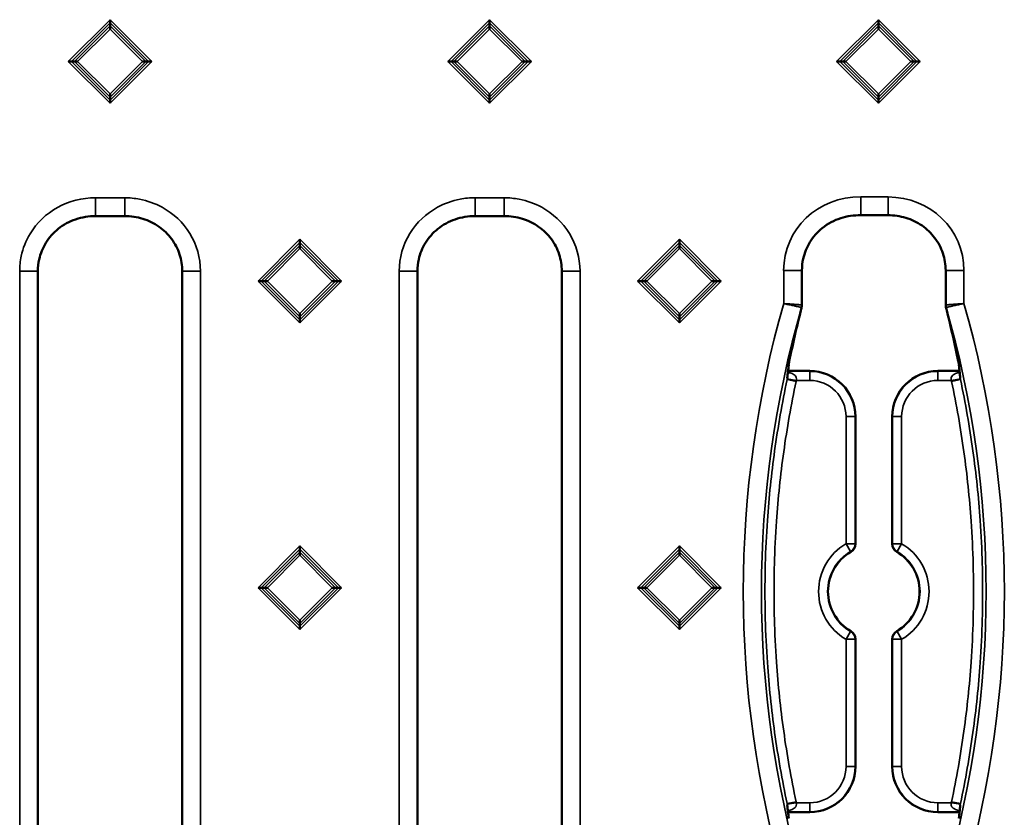
# Model space of a CAD drawing. Units: millimetres. Extents: x 36 to 789, y 32 to 506.
# Drawn here: x 219 to 326, y 276 to 363 of the extents above; entities that cross this region are included whole.
import ezdxf

# ---------------------------------------------------------------- set-up
doc = ezdxf.new("R2010")
doc.units = ezdxf.units.MM
doc.layers.add('Visibile (ISO)', color=7, linetype='Continuous', lineweight=50)
doc.layers.add('Visibile sottile (ISO)', color=7, linetype='Continuous', lineweight=35)

msp = doc.modelspace()

# ---------------------------------------------------------------- linework, layer by layer
at = {"layer": 'Visibile (ISO)'}
for p, q in [((228.7, 362.81), (228.7, 363.16)), ((228.7, 362.81), (228.7, 362.49)), ((270.2, 363.16), (270.2, 362.81)), ((270.2, 362.81), (270.2, 362.49)), ((312.7, 363.16), (312.7, 362.81)), ((312.7, 362.81), (312.7, 362.49)), ((228.7, 362.49), (228.7, 362.14)), ((270.2, 362.49), (270.2, 362.14)), ((312.7, 362.49), (312.7, 362.14)), ((224.13, 358.59), (224.48, 358.59)), ((224.48, 358.59), (224.8, 358.59)), ((224.8, 358.59), (225.15, 358.59)), ((232.6, 358.59), (232.25, 358.59)), ((232.91, 358.59), (232.6, 358.59)), ((232.91, 358.59), (233.27, 358.59)), ((265.98, 358.59), (265.63, 358.59)), ((265.98, 358.59), (266.3, 358.59)), ((266.3, 358.59), (266.65, 358.59)), ((274.1, 358.59), (273.75, 358.59)), ((274.41, 358.59), (274.1, 358.59)), ((274.41, 358.59), (274.77, 358.59)), ((308.48, 358.59), (308.13, 358.59)), ((308.48, 358.59), (308.8, 358.59)), ((308.8, 358.59), (309.15, 358.59)), ((316.6, 358.59), (316.25, 358.59)), ((316.91, 358.59), (316.6, 358.59)), ((316.91, 358.59), (317.27, 358.59)), ((228.7, 354.69), (228.7, 355.05)), ((228.7, 354.38), (228.7, 354.69)), ((228.7, 354.38), (228.7, 354.03)), ((270.2, 354.69), (270.2, 355.05)), ((270.2, 354.38), (270.2, 354.69)), ((270.2, 354.38), (270.2, 354.03)), ((312.7, 354.69), (312.7, 355.05)), ((312.7, 354.38), (312.7, 354.69)), ((312.7, 354.38), (312.7, 354.03)), ((227.1, 341.7), (230.3, 341.7)), ((268.6, 341.7), (271.8, 341.7)), ((310.77, 341.79), (313.76, 341.79)), ((249.45, 339.16), (249.45, 338.81)), ((290.95, 339.16), (290.95, 338.81)), ((249.45, 338.81), (249.45, 338.49)), ((249.45, 338.49), (249.45, 338.14)), ((290.95, 338.81), (290.95, 338.49)), ((290.95, 338.49), (290.95, 338.14)), ((220.81, 335.69), (220.81, 265.64)), ((236.58, 265.64), (236.58, 335.69)), ((262.31, 335.69), (262.31, 265.64)), ((278.08, 265.64), (278.08, 335.69)), ((304.34, 331.99), (304.34, 335.76)), ((320.06, 335.76), (320.06, 331.99)), ((244.88, 334.59), (245.23, 334.59)), ((245.23, 334.59), (245.55, 334.59)), ((245.55, 334.59), (245.9, 334.59)), ((253.35, 334.59), (253, 334.59)), ((253.66, 334.59), (253.35, 334.59)), ((254.02, 334.59), (253.66, 334.59)), ((286.38, 334.59), (286.73, 334.59)), ((286.73, 334.59), (287.05, 334.59)), ((287.05, 334.59), (287.4, 334.59)), ((294.85, 334.59), (294.5, 334.59)), ((295.16, 334.59), (294.85, 334.59)), ((295.51, 334.59), (295.16, 334.59)), ((304.34, 331.99), (304.34, 331.99)), ((320.06, 331.99), (320.06, 331.99)), ((249.45, 330.69), (249.45, 331.05)), ((249.45, 330.38), (249.45, 330.69)), ((290.95, 330.69), (290.95, 331.05)), ((290.95, 330.38), (290.95, 330.69)), ((249.45, 330.03), (249.45, 330.38)), ((290.95, 330.03), (290.95, 330.38)), ((305.2, 324.78), (302.82, 324.78)), ((321.57, 324.78), (319.2, 324.78)), ((321.58, 324.78), (321.58, 324.78)), ((310.19, 305.87), (310.19, 319.78)), ((314.2, 319.78), (314.2, 305.87)), ((249.45, 305.66), (249.45, 305.31)), ((249.45, 305.31), (249.45, 304.99)), ((249.45, 304.99), (249.45, 304.64)), ((290.95, 305.66), (290.95, 305.31)), ((290.95, 305.31), (290.95, 304.99)), ((290.95, 304.99), (290.95, 304.64)), ((244.88, 301.09), (245.23, 301.09)), ((245.23, 301.09), (245.55, 301.09)), ((245.55, 301.09), (245.9, 301.09)), ((253.35, 301.09), (253, 301.09)), ((253.66, 301.09), (253.35, 301.09)), ((254.02, 301.09), (253.66, 301.09)), ((286.38, 301.09), (286.73, 301.09)), ((286.73, 301.09), (287.05, 301.09)), ((287.05, 301.09), (287.4, 301.09)), ((294.85, 301.09), (294.5, 301.09)), ((295.16, 301.09), (294.85, 301.09)), ((295.51, 301.09), (295.16, 301.09)), ((249.45, 297.19), (249.45, 297.55)), ((249.45, 296.88), (249.45, 297.19)), ((290.95, 297.19), (290.95, 297.55)), ((290.95, 296.88), (290.95, 297.19)), ((249.45, 296.53), (249.45, 296.88)), ((290.95, 296.53), (290.95, 296.88)), ((310.19, 281.55), (310.19, 295.47)), ((314.2, 295.47), (314.2, 281.55)), ((302.81, 276.56), (302.81, 276.56)), ((302.82, 276.56), (305.2, 276.56)), ((319.2, 276.56), (321.57, 276.56)), ((321.58, 276.56), (321.58, 276.56))]:
    msp.add_line(p, q, dxfattribs=at)
for centre, radius, start, end in [((305.2, 319.78), 4.99, 0, 90), ((319.2, 319.78), 4.99, 90, 180), ((309.19, 305.87), 0.997, 300.0193, 0), ((315.2, 305.87), 0.997, 180, 239.9807), ((312.2, 300.67), 5.01, 120.0193, 239.9807), ((312.2, 300.67), 5.01, 300.0193, 59.9807), ((309.19, 295.47), 0.997, 0, 59.9807), ((315.2, 295.47), 0.997, 120.0193, 180), ((305.2, 281.55), 4.99, 270, 0), ((319.2, 281.55), 4.99, 180, 270)]:
    msp.add_arc(centre, radius, start, end, dxfattribs=at)
msp.add_ellipse((322.41, 324.6), major_axis=(0.77, -1.41), ratio=0.355673, start_param=3.842663, end_param=3.850261, dxfattribs=at)
for points, knots in [([(227.1, 341.7), (226.37, 341.7), (225.63, 341.58), (224.25, 341.11), (223.6, 340.76), (222.51, 339.88), (222.04, 339.36), (221.34, 338.22), (221.09, 337.6), (220.86, 336.55), (220.81, 336.12), (220.81, 335.69)], [0, 0, 0, 0, 0.2187761, 0.2187761, 0.4354665, 0.4354665, 0.6392075, 0.6392075, 0.8349351, 0.8349351, 0.9629653, 0.9629653, 0.9629653, 0.9629653]), ([(236.59, 335.69), (236.59, 336.31), (236.49, 336.93), (236.1, 338.12), (235.8, 338.7), (235.04, 339.72), (234.57, 340.17), (233.52, 340.91), (232.91, 341.21), (231.64, 341.6), (230.97, 341.7), (230.3, 341.7)], [0, 0, 0, 0, 0.1837796, 0.1837796, 0.3753324, 0.3753324, 0.5651511, 0.5651511, 0.763156, 0.763156, 0.9631987, 0.9631987, 0.9631987, 0.9631987]), ([(268.6, 341.7), (267.86, 341.7), (267.12, 341.58), (265.75, 341.11), (265.1, 340.75), (264, 339.88), (263.54, 339.35), (262.84, 338.22), (262.59, 337.6), (262.36, 336.55), (262.31, 336.12), (262.31, 335.69)], [0, 0, 0, 0, 0.2193079, 0.2193079, 0.4357452, 0.4357452, 0.6397566, 0.6397566, 0.8353742, 0.8353742, 0.9629345, 0.9629345, 0.9629345, 0.9629345]), ([(278.09, 335.69), (278.09, 336.31), (277.99, 336.93), (277.6, 338.12), (277.3, 338.7), (276.54, 339.72), (276.07, 340.17), (275.02, 340.91), (274.41, 341.21), (273.14, 341.6), (272.47, 341.7), (271.8, 341.7)], [0, 0, 0, 0, 0.1837796, 0.1837796, 0.3753324, 0.3753324, 0.5651511, 0.5651511, 0.763156, 0.763156, 0.9631987, 0.9631987, 0.9631987, 0.9631987]), ([(310.77, 341.79), (310.04, 341.79), (309.29, 341.7), (307.86, 341.24), (307.16, 340.87), (306.03, 339.96), (305.57, 339.43), (304.87, 338.3), (304.62, 337.68), (304.39, 336.62), (304.34, 336.19), (304.34, 335.76)], [0, 0, 0, 0, 0.2211169, 0.2211169, 0.4504674, 0.4504674, 0.6549659, 0.6549659, 0.8505798, 0.8505798, 0.9792003, 0.9792003, 0.9792003, 0.9792003]), ([(320.06, 335.76), (320.06, 336.39), (319.95, 337.03), (319.55, 338.24), (319.24, 338.82), (318.47, 339.84), (318, 340.29), (316.93, 341.03), (316.32, 341.32), (315.07, 341.7), (314.41, 341.79), (313.76, 341.79)], [0, 0, 0, 0, 0.18929, 0.18929, 0.3822341, 0.3822341, 0.5731908, 0.5731908, 0.7704455, 0.7704455, 0.9659039, 0.9659039, 0.9659039, 0.9659039]), ([(304.34, 331.99), (304.34, 331.96), (304.34, 331.92), (304.33, 331.83), (304.32, 331.79), (304.3, 331.71), (304.3, 331.67), (304.27, 331.56), (304.25, 331.48), (304.23, 331.39)], [0, 0, 0, 0, 0.01102654, 0.01102654, 0.02840798, 0.02840798, 0.04330404, 0.04330404, 0.07333925, 0.07333925, 0.07333925, 0.07333925]), ([(320.17, 331.39), (320.14, 331.48), (320.12, 331.57), (320.09, 331.7), (320.08, 331.75), (320.07, 331.82), (320.06, 331.85), (320.06, 331.92), (320.06, 331.96), (320.06, 331.99)], [0, 0, 0, 0, 0.03242139, 0.03242139, 0.0522409, 0.0522409, 0.06245798, 0.06245798, 0.07340385, 0.07340385, 0.07340385, 0.07340385]), ([(302.96, 325.84), (302.95, 325.76), (302.93, 325.68), (302.91, 325.59), (302.91, 325.57), (302.91, 325.54), (302.9, 325.53), (302.9, 325.53), (302.9, 325.52), (302.9, 325.52), (302.9, 325.52), (302.9, 325.52)], [0, 0, 0, 0, 0.0273961, 0.0273961, 0.03618138, 0.03618138, 0.04126461, 0.04126461, 0.04409842, 0.04409842, 0.0443115, 0.0443115, 0.0443115, 0.0443115]), ([(302.9, 325.53), (302.9, 325.53), (302.9, 325.53), (302.9, 325.52), (302.9, 325.52), (302.9, 325.52), (302.9, 325.52), (302.9, 325.52), (302.9, 325.52), (302.9, 325.51), (302.9, 325.51), (302.9, 325.51), (302.9, 325.5), (302.9, 325.5), (302.9, 325.5), (302.9, 325.5), (302.9, 325.5), (302.9, 325.5)], [0.001483165, 0.001483165, 0.001483165, 0.001483165, 0.00179184, 0.00179184, 0.002574071, 0.002574071, 0.003214524, 0.003214524, 0.004378176, 0.004378176, 0.005477584, 0.005477584, 0.006920283, 0.006920283, 0.008083338, 0.008083338, 0.0083992, 0.0083992, 0.0083992, 0.0083992]), ([(321.49, 325.52), (321.49, 325.52), (321.49, 325.52), (321.49, 325.52), (321.49, 325.53), (321.49, 325.53), (321.49, 325.54), (321.49, 325.55), (321.49, 325.56), (321.48, 325.59), (321.48, 325.61), (321.47, 325.68), (321.46, 325.72), (321.44, 325.79), (321.44, 325.81), (321.43, 325.84)], [0.00355954, 0.00355954, 0.00355954, 0.00355954, 0.00422604, 0.00422604, 0.00664094, 0.00664094, 0.00995798, 0.00995798, 0.01506383, 0.01506383, 0.0237281, 0.0237281, 0.04015125, 0.04015125, 0.04794727, 0.04794727, 0.04794727, 0.04794727]), ([(321.5, 325.5), (321.5, 325.5), (321.49, 325.51), (321.49, 325.52), (321.49, 325.52), (321.49, 325.52), (321.49, 325.53), (321.49, 325.53), (321.49, 325.53), (321.49, 325.53)], [0, 0, 0, 0, 0.004500078, 0.004500078, 0.005466858, 0.005466858, 0.007537294, 0.007537294, 0.008363204, 0.008363204, 0.008363204, 0.008363204])]:
    msp.add_open_spline(points, degree=3, knots=knots, dxfattribs=at)
for points in [[(304.23, 331.39), (303.77, 329.59), (303.35, 327.74), (302.96, 325.84)], [(321.43, 325.84), (321.05, 327.74), (320.62, 329.59), (320.17, 331.39)], [(302.9, 325.46), (302.84, 324.97), (302.79, 324.48), (302.74, 323.99)], [(302.9, 325.5), (302.9, 325.5), (302.9, 325.49), (302.9, 325.49)], [(321.65, 323.99), (321.61, 324.48), (321.55, 324.97), (321.5, 325.46)], [(302.74, 277.34), (302.79, 276.85), (302.84, 276.36), (302.9, 275.87)], [(321.5, 275.87), (321.55, 276.36), (321.61, 276.85), (321.65, 277.34)]]:
    msp.add_open_spline(points, degree=3, dxfattribs=at)
at = {"layer": 'Visibile sottile (ISO)'}
for p, q in [((228.7, 363.16), (224.13, 358.59)), ((224.48, 358.59), (228.7, 362.81)), ((233.27, 358.59), (228.7, 363.16)), ((228.7, 362.81), (232.91, 358.59)), ((270.2, 363.16), (265.63, 358.59)), ((265.98, 358.59), (270.2, 362.81)), ((274.77, 358.59), (270.2, 363.16)), ((270.2, 362.81), (274.41, 358.59)), ((312.7, 363.16), (308.13, 358.59)), ((308.48, 358.59), (312.7, 362.81)), ((317.27, 358.59), (312.7, 363.16)), ((312.7, 362.81), (316.91, 358.59)), ((228.7, 362.49), (224.8, 358.59)), ((225.15, 358.59), (228.7, 362.14)), ((232.6, 358.59), (228.7, 362.49)), ((228.7, 362.14), (232.25, 358.59)), ((270.2, 362.49), (266.3, 358.59)), ((266.65, 358.59), (270.2, 362.14)), ((274.1, 358.59), (270.2, 362.49)), ((270.2, 362.14), (273.75, 358.59)), ((312.7, 362.49), (308.8, 358.59)), ((309.15, 358.59), (312.7, 362.14)), ((316.6, 358.59), (312.7, 362.49)), ((312.7, 362.14), (316.25, 358.59)), ((224.13, 358.59), (228.7, 354.03)), ((228.7, 354.38), (224.48, 358.59)), ((224.8, 358.59), (228.7, 354.69)), ((228.7, 355.05), (225.15, 358.59)), ((228.7, 354.03), (233.27, 358.59)), ((228.7, 354.69), (232.6, 358.59)), ((232.25, 358.59), (228.7, 355.05)), ((232.91, 358.59), (228.7, 354.38)), ((265.63, 358.59), (270.2, 354.03)), ((270.2, 354.38), (265.98, 358.59)), ((266.3, 358.59), (270.2, 354.69)), ((270.2, 355.05), (266.65, 358.59)), ((270.2, 354.69), (274.1, 358.59)), ((273.75, 358.59), (270.2, 355.05)), ((270.2, 354.03), (274.77, 358.59)), ((274.41, 358.59), (270.2, 354.38)), ((308.13, 358.59), (312.7, 354.03)), ((312.7, 354.38), (308.48, 358.59)), ((308.8, 358.59), (312.7, 354.69)), ((312.7, 355.05), (309.15, 358.59)), ((312.7, 354.69), (316.6, 358.59)), ((316.25, 358.59), (312.7, 355.05)), ((312.7, 354.03), (317.27, 358.59)), ((316.91, 358.59), (312.7, 354.38)), ((230.3, 343.7), (227.1, 343.7)), ((227.1, 343.7), (227.1, 341.7)), ((230.3, 343.7), (230.3, 341.7)), ((271.8, 343.7), (268.6, 343.7)), ((268.6, 341.7), (268.6, 343.7)), ((271.8, 343.7), (271.8, 341.7)), ((313.76, 343.79), (310.77, 343.79)), ((310.77, 343.79), (310.77, 341.79)), ((313.76, 343.79), (313.76, 341.79)), ((249.45, 339.16), (244.88, 334.59)), ((254.02, 334.59), (249.45, 339.16)), ((290.95, 339.16), (286.38, 334.59)), ((295.51, 334.59), (290.95, 339.16)), ((245.23, 334.59), (249.45, 338.81)), ((249.45, 338.49), (245.55, 334.59)), ((245.9, 334.59), (249.45, 338.14)), ((249.45, 338.81), (253.66, 334.59)), ((253.35, 334.59), (249.45, 338.49)), ((249.45, 338.14), (253, 334.59)), ((286.73, 334.59), (290.95, 338.81)), ((290.95, 338.49), (287.05, 334.59)), ((287.4, 334.59), (290.95, 338.14)), ((290.95, 338.81), (295.16, 334.59)), ((294.85, 334.59), (290.95, 338.49)), ((290.95, 338.14), (294.5, 334.59)), ((218.82, 335.69), (218.82, 265.64)), ((218.82, 335.69), (220.81, 335.69)), ((236.58, 335.69), (238.58, 335.69)), ((238.58, 265.64), (238.58, 335.69)), ((260.32, 335.69), (260.32, 265.64)), ((262.31, 335.69), (260.32, 335.69)), ((280.08, 335.69), (278.08, 335.69)), ((280.08, 265.64), (280.08, 335.69)), ((302.35, 335.76), (302.35, 332.14)), ((302.35, 335.76), (304.34, 335.76)), ((322.05, 335.76), (320.06, 335.76)), ((322.05, 332.14), (322.05, 335.76)), ((244.88, 334.59), (249.45, 330.03)), ((249.45, 330.38), (245.23, 334.59)), ((245.55, 334.59), (249.45, 330.69)), ((249.45, 331.05), (245.9, 334.59)), ((249.45, 330.03), (254.02, 334.59)), ((253.66, 334.59), (249.45, 330.38)), ((249.45, 330.69), (253.35, 334.59)), ((253, 334.59), (249.45, 331.05)), ((286.38, 334.59), (290.95, 330.03)), ((290.95, 330.38), (286.73, 334.59)), ((287.05, 334.59), (290.95, 330.69)), ((290.95, 331.05), (287.4, 334.59)), ((290.95, 330.03), (295.51, 334.59)), ((295.16, 334.59), (290.95, 330.38)), ((290.95, 330.69), (294.85, 334.59)), ((294.5, 334.59), (290.95, 331.05)), ((302.88, 325.42), (302.87, 325.34)), ((302.87, 325.34), (302.87, 325.34)), ((321.52, 325.34), (321.51, 325.42)), ((321.52, 325.34), (321.52, 325.34)), ((302.8, 324.61), (302.8, 324.61)), ((305.2, 324.78), (302.82, 324.78)), ((305.2, 324.74), (302.82, 324.74)), ((305.2, 324.78), (305.2, 324.74)), ((305.2, 324.78), (305.2, 324.78)), ((305.2, 323.74), (305.2, 324.74)), ((319.2, 324.78), (319.2, 324.78)), ((319.2, 324.78), (321.57, 324.78)), ((319.2, 324.78), (319.2, 324.74)), ((319.2, 323.74), (319.2, 324.74)), ((319.2, 324.74), (321.58, 324.74)), ((321.58, 324.78), (321.58, 324.78)), ((321.59, 324.74), (321.59, 324.74)), ((321.6, 324.61), (321.6, 324.61)), ((302.72, 323.84), (303.7, 323.64)), ((302.73, 323.9), (303.72, 323.74)), ((305.2, 323.74), (303.72, 323.74)), ((319.2, 323.74), (320.68, 323.74)), ((321.66, 323.9), (320.68, 323.74)), ((321.67, 323.84), (320.7, 323.64)), ((309.16, 305.89), (309.16, 319.78)), ((309.16, 319.78), (310.15, 319.78)), ((310.19, 319.78), (310.15, 319.78)), ((310.15, 319.78), (310.15, 305.89)), ((310.19, 319.78), (310.19, 319.78)), ((310.19, 305.87), (310.19, 319.78)), ((314.2, 319.78), (314.24, 319.78)), ((314.2, 305.87), (314.2, 319.78)), ((314.2, 319.78), (314.2, 319.78)), ((314.24, 319.78), (314.24, 305.89)), ((315.24, 319.78), (314.24, 319.78)), ((315.24, 305.89), (315.24, 319.78)), ((309.66, 305.03), (309.16, 305.89)), ((309.16, 305.89), (310.15, 305.89)), ((310.19, 305.87), (310.19, 305.87)), ((314.2, 305.87), (314.2, 305.87)), ((315.24, 305.89), (314.24, 305.89)), ((314.74, 305.03), (315.24, 305.89)), ((249.45, 305.66), (244.88, 301.09)), ((245.23, 301.09), (249.45, 305.31)), ((249.45, 304.99), (245.55, 301.09)), ((245.9, 301.09), (249.45, 304.64)), ((254.02, 301.09), (249.45, 305.66)), ((249.45, 305.31), (253.66, 301.09)), ((253.35, 301.09), (249.45, 304.99)), ((249.45, 304.64), (253, 301.09)), ((290.95, 305.66), (286.38, 301.09)), ((286.73, 301.09), (290.95, 305.31)), ((290.95, 304.99), (287.05, 301.09)), ((287.4, 301.09), (290.95, 304.64)), ((295.51, 301.09), (290.95, 305.66)), ((290.95, 305.31), (295.16, 301.09)), ((294.85, 301.09), (290.95, 304.99)), ((290.95, 304.64), (294.5, 301.09)), ((309.69, 305), (309.69, 305)), ((314.7, 305), (314.7, 305)), ((244.88, 301.09), (249.45, 296.53)), ((249.45, 296.88), (245.23, 301.09)), ((245.55, 301.09), (249.45, 297.19)), ((249.45, 297.55), (245.9, 301.09)), ((249.45, 296.53), (254.02, 301.09)), ((253.66, 301.09), (249.45, 296.88)), ((249.45, 297.19), (253.35, 301.09)), ((253, 301.09), (249.45, 297.55)), ((286.38, 301.09), (290.95, 296.53)), ((290.95, 296.88), (286.73, 301.09)), ((287.05, 301.09), (290.95, 297.19)), ((290.95, 297.55), (287.4, 301.09)), ((290.95, 296.53), (295.51, 301.09)), ((295.16, 301.09), (290.95, 296.88)), ((290.95, 297.19), (294.85, 301.09)), ((294.5, 301.09), (290.95, 297.55)), ((309.16, 295.45), (309.66, 296.31)), ((309.69, 296.33), (309.69, 296.33)), ((314.7, 296.33), (314.7, 296.33)), ((315.24, 295.45), (314.74, 296.31)), ((310.15, 295.45), (309.16, 295.45)), ((309.16, 281.55), (309.16, 295.45)), ((310.15, 295.45), (310.15, 281.55)), ((310.19, 281.55), (310.19, 295.47)), ((310.19, 295.47), (310.19, 295.47)), ((314.2, 281.55), (314.2, 295.47)), ((314.2, 295.47), (314.2, 295.47)), ((314.24, 295.45), (314.24, 281.55)), ((314.24, 295.45), (315.24, 295.45)), ((315.24, 281.55), (315.24, 295.45)), ((309.16, 281.55), (310.15, 281.55)), ((310.19, 281.55), (310.15, 281.55)), ((310.19, 281.55), (310.19, 281.55)), ((314.2, 281.55), (314.2, 281.55)), ((314.2, 281.55), (314.24, 281.55)), ((315.24, 281.55), (314.24, 281.55)), ((303.7, 277.7), (302.72, 277.49)), ((303.72, 277.59), (302.73, 277.43)), ((302.8, 276.72), (302.8, 276.72)), ((303.72, 277.59), (305.2, 277.59)), ((305.2, 277.59), (305.2, 276.6)), ((319.2, 277.59), (319.2, 276.6)), ((320.68, 277.59), (319.2, 277.59)), ((320.68, 277.59), (321.66, 277.43)), ((320.7, 277.7), (321.67, 277.49)), ((321.6, 276.72), (321.6, 276.72)), ((302.81, 276.6), (302.81, 276.6)), ((302.81, 276.56), (302.81, 276.56)), ((305.2, 276.6), (302.82, 276.6)), ((302.82, 276.56), (305.2, 276.56)), ((305.2, 276.56), (305.2, 276.6)), ((305.2, 276.56), (305.2, 276.56)), ((319.2, 276.56), (319.2, 276.6)), ((319.2, 276.6), (321.58, 276.6)), ((321.57, 276.56), (319.2, 276.56)), ((319.2, 276.56), (319.2, 276.56)), ((321.58, 276.56), (321.58, 276.56)), ((321.59, 276.6), (321.59, 276.6))]:
    msp.add_line(p, q, dxfattribs=at)
for centre, radius, start, end in [((412.26, 300.67), 114.33, 164.0229, 195.9771), ((412.26, 300.67), 112.34, 163.9525, 196.0475), ((212.14, 300.67), 112.34, 343.9523, 16.0475), ((212.14, 300.67), 114.33, 344.0228, 15.9771), ((305.2, 319.78), 4.99, 0, 90), ((305.2, 319.78), 4.95, 0, 90), ((319.2, 319.78), 4.99, 90, 180), ((319.2, 319.78), 4.95, 90, 180), ((305.2, 319.78), 3.96, 0, 90), ((319.2, 319.78), 3.96, 90, 180), ((312.2, 300.67), 6.04, 120.2326, 239.7674), ((312.2, 300.67), 6.04, 300.2326, 59.7674), ((312.2, 300.67), 5.05, 120.2326, 239.7674), ((312.2, 300.67), 5.01, 120.0193, 239.9807), ((312.2, 300.67), 5.01, 300.0193, 59.9807), ((312.2, 300.67), 5.05, 300.2326, 59.7674), ((305.2, 281.55), 4.95, 270, 0), ((305.2, 281.55), 3.96, 270, 0), ((305.2, 281.55), 4.99, 270, 0), ((319.2, 281.55), 4.99, 180, 270), ((319.2, 281.55), 4.95, 180, 270), ((319.2, 281.55), 3.96, 180, 270)]:
    msp.add_arc(centre, radius, start, end, dxfattribs=at)
for centre, major_axis, ratio, start_param, end_param in [((310.91, 335.49), (7.98, -3.26), 0.956216, 1.959297, 3.513409), ((313.51, 335.51), (7.99, 3.16), 0.957663, 5.921089, 7.46183), ((303.34, 332), (0.139, 0.987), 0.998602, 4.572632, 4.852165), ((321.05, 332), (0.139, -0.987), 0.998602, 4.572629, 4.852166), ((428.41, 297.1), (-91.58, 91.8), 0.974377, 0.528601, 0.573326), ((303.26, 331.64), (0.967, -0.244), 0.495624, 6.222891, 6.283029), ((321.13, 331.64), (-0.967, -0.244), 0.495624, 0.000156, 0.060294), ((195.98, 297.1), (91.59, 91.8), 0.974376, 5.709895, 5.754621), ((927.96, 314.17), (-625.74, -1.05), 0.419573, 6.23667, 6.242362), ((301.91, 325.64), (0.991, -0.11), 0.905311, 6.159655, 6.275147), ((301.99, 326.04), (0.977, -0.2), 0.423526, 6.22538, 6.283055), ((322.41, 326.04), (-0.977, -0.2), 0.423526, 0.00013, 0.057806), ((322.48, 325.64), (-0.991, -0.11), 0.905311, 0.008042, 0.12353), ((322.41, 324.6), (0.77, -1.41), 0.355673, 3.850261, 3.868647), ((328.18, 319.58), (6.55, -6.48), 0.214184, 3.407203, 3.449031), ((-303.56, 314.17), (625.74, -1.05), 0.419573, 0.040823, 0.046515), ((301.71, 324.25), (0.17, -1.33), 0.768903, 1.161985, 1.210364), ((301.78, 324.09), (0.22, 2.17), 0.898666, 4.594603, 4.643694), ((322.62, 324.09), (0.22, -2.17), 0.898666, 4.781084, 4.830176), ((322.69, 324.25), (0.17, 1.33), 0.768903, 1.931228, 1.979608), ((309.16, 305.89), (-0.497, -0.864), 0.999972, 1.049239, 2.092353), ((309.19, 305.87), (0.498, 0.864), 0.999972, 4.18897, 5.235808), ((315.2, 305.87), (-0.498, 0.864), 0.999972, 1.047378, 2.094215), ((315.24, 305.89), (0.497, -0.864), 0.999972, 4.190832, 5.233946), ((309.16, 295.45), (0.497, -0.864), 0.999972, 1.049239, 2.092353), ((309.19, 295.47), (-0.498, 0.864), 0.999972, 4.18897, 5.235808), ((315.2, 295.47), (0.498, 0.864), 0.999972, 1.047378, 2.094215), ((315.24, 295.45), (-0.497, -0.864), 0.999972, 4.190832, 5.233946), ((301.71, 277.09), (-0.17, -1.33), 0.768903, 1.931228, 1.979607), ((927.96, 287.16), (-625.74, 1.05), 0.419573, 0.040823, 0.046515), ((301.78, 277.24), (-0.22, 2.17), 0.898666, 4.781084, 4.830175), ((322.62, 277.24), (-0.22, -2.17), 0.898666, 4.594603, 4.643694), ((-303.56, 287.16), (625.74, 1.05), 0.419573, 6.23667, 6.242362), ((322.63, 277.24), (-0.13, -1.28), 0.759397, 4.590747, 4.639922)]:
    msp.add_ellipse(centre, major_axis=major_axis, ratio=ratio, start_param=start_param, end_param=end_param, dxfattribs=at)
for points, knots in [([(227.1, 343.7), (225.66, 343.7), (224.22, 343.34), (221.73, 341.96), (220.68, 340.96), (219.5, 339), (219.17, 338.18), (218.88, 336.79), (218.82, 336.24), (218.82, 335.69)], [0, 0, 0, 0, 4.323521, 4.323521, 8.516026, 8.516026, 11.136342, 11.136342, 12.774039, 12.774039, 12.774039, 12.774039]), ([(230.3, 343.7), (230.85, 343.7), (231.39, 343.64), (232.79, 343.38), (233.62, 343.08), (235.63, 341.99), (236.68, 341.01), (238.17, 338.57), (238.58, 337.13), (238.58, 335.69)], [-12.755966, -12.755966, -12.755966, -12.755966, -11.120586, -11.120586, -8.503978, -8.503978, -4.317404, -4.317404, 0, 0, 0, 0]), ([(268.6, 343.7), (268.05, 343.7), (267.5, 343.65), (266.1, 343.38), (265.27, 343.08), (263.27, 341.99), (262.22, 341.01), (260.72, 338.57), (260.32, 337.13), (260.32, 335.69)], [0, 0, 0, 0, 1.635377, 1.635377, 4.25198, 4.25198, 8.438545, 8.438545, 12.755941, 12.755941, 12.755941, 12.755941]), ([(271.8, 343.7), (272.34, 343.7), (272.89, 343.64), (274.29, 343.38), (275.12, 343.08), (277.13, 341.99), (278.18, 341.01), (279.67, 338.57), (280.08, 337.13), (280.08, 335.69)], [-12.755966, -12.755966, -12.755966, -12.755966, -11.120586, -11.120586, -8.503978, -8.503978, -4.317404, -4.317404, 0, 0, 0, 0]), ([(304.34, 332), (304.33, 332), (304.3, 332), (304.19, 332.01), (304.12, 332.01), (303.98, 332.02), (303.92, 332.03), (303.81, 332.03), (303.76, 332.04), (303.67, 332.04), (303.62, 332.05), (303.49, 332.06), (303.4, 332.06), (303.16, 332.08), (303.01, 332.09), (302.69, 332.11), (302.53, 332.12), (302.36, 332.14), (302.36, 332.14), (302.35, 332.14)], [0, 0, 0, 0, 0.256782, 0.256782, 0.505782, 0.505782, 0.661407, 0.661407, 0.758673, 0.758673, 0.855939, 0.855939, 1.011564, 1.011564, 1.260564, 1.260564, 1.50311, 1.50311, 1.517346, 1.517346, 1.517346, 1.517346]), ([(302.35, 332.14), (302.35, 332.13), (302.36, 332.13), (302.53, 332.1), (302.69, 332.06), (303, 332), (303.15, 331.97), (303.38, 331.92), (303.46, 331.9), (303.59, 331.87), (303.64, 331.86), (303.73, 331.84), (303.78, 331.83), (303.89, 331.81), (303.95, 331.8), (304.09, 331.77), (304.16, 331.75), (304.26, 331.73), (304.29, 331.72), (304.3, 331.72)], [-1.517346, -1.517346, -1.517346, -1.517346, -1.50311, -1.50311, -1.260564, -1.260564, -1.011564, -1.011564, -0.855939, -0.855939, -0.758673, -0.758673, -0.661407, -0.661407, -0.505782, -0.505782, -0.256782, -0.256782, 0, 0, 0, 0]), ([(304.3, 331.72), (304.3, 331.72), (304.3, 331.71), (304.3, 331.69), (304.29, 331.68), (304.29, 331.65), (304.29, 331.64), (304.28, 331.61), (304.28, 331.61), (304.27, 331.59), (304.27, 331.58), (304.27, 331.56), (304.26, 331.54), (304.25, 331.5), (304.25, 331.47), (304.23, 331.42), (304.23, 331.39), (304.22, 331.36)], [-0.6024814, -0.6024814, -0.6024814, -0.6024814, -0.5015943, -0.5015943, -0.4025139, -0.4025139, -0.3405887, -0.3405887, -0.3018854, -0.3018854, -0.2631822, -0.2631822, -0.201257, -0.201257, -0.1021766, -0.1021766, 0, 0, 0, 0]), ([(322.05, 332.14), (322.05, 332.14), (322.05, 332.14), (321.88, 332.13), (321.71, 332.11), (321.39, 332.09), (321.24, 332.08), (321, 332.06), (320.91, 332.06), (320.78, 332.05), (320.73, 332.04), (320.64, 332.04), (320.59, 332.03), (320.48, 332.03), (320.42, 332.02), (320.27, 332.01), (320.2, 332.01), (320.1, 332), (320.07, 332), (320.06, 332)], [-0.001418, -0.001418, -0.001418, -0.001418, 0, 0, 0.255636, 0.255636, 0.5049, 0.5049, 0.660691, 0.660691, 0.758059, 0.758059, 0.855428, 0.855428, 1.011218, 1.011218, 1.260483, 1.260483, 1.517537, 1.517537, 1.517537, 1.517537]), ([(320.1, 331.72), (320.11, 331.72), (320.14, 331.73), (320.24, 331.75), (320.31, 331.77), (320.45, 331.8), (320.51, 331.81), (320.62, 331.83), (320.66, 331.84), (320.76, 331.86), (320.8, 331.87), (320.93, 331.9), (321.02, 331.92), (321.25, 331.97), (321.4, 332), (321.72, 332.07), (321.88, 332.1), (322.05, 332.14), (322.05, 332.14), (322.05, 332.14)], [-1.517537, -1.517537, -1.517537, -1.517537, -1.260483, -1.260483, -1.011218, -1.011218, -0.855428, -0.855428, -0.758059, -0.758059, -0.660691, -0.660691, -0.5049, -0.5049, -0.255636, -0.255636, 0, 0, 0.001418, 0.001418, 0.001418, 0.001418]), ([(320.18, 331.36), (320.17, 331.39), (320.16, 331.42), (320.15, 331.47), (320.14, 331.5), (320.13, 331.54), (320.13, 331.56), (320.12, 331.58), (320.12, 331.59), (320.12, 331.61), (320.12, 331.61), (320.11, 331.64), (320.11, 331.65), (320.1, 331.68), (320.1, 331.69), (320.1, 331.72), (320.1, 331.72), (320.1, 331.72)], [-0.6036053, -0.6036053, -0.6036053, -0.6036053, -0.5014567, -0.5014567, -0.4024035, -0.4024035, -0.3404953, -0.3404953, -0.3018027, -0.3018027, -0.26311, -0.26311, -0.2012018, -0.2012018, -0.1021486, -0.1021486, -0.000002, -0.000002, -0.000002, -0.000002]), ([(302.96, 325.81), (302.95, 325.79), (302.95, 325.77), (302.94, 325.72), (302.93, 325.69), (302.92, 325.62), (302.91, 325.57), (302.89, 325.49), (302.89, 325.45), (302.88, 325.42)], [-0.5217085, -0.5217085, -0.5217085, -0.5217085, -0.4548228, -0.4548228, -0.3478056, -0.3478056, -0.1765783, -0.1765783, 0, 0, 0, 0]), ([(321.51, 325.42), (321.51, 325.45), (321.5, 325.49), (321.49, 325.57), (321.48, 325.62), (321.46, 325.69), (321.46, 325.72), (321.45, 325.77), (321.44, 325.79), (321.44, 325.81)], [-0.5217617, -0.5217617, -0.5217617, -0.5217617, -0.3451654, -0.3451654, -0.1739206, -0.1739206, -0.0668925, -0.0668925, 0, 0, 0, 0]), ([(302.8, 324.61), (302.97, 324.58), (303.13, 324.54), (303.26, 324.48), (303.45, 324.41), (303.59, 324.3), (303.67, 324.17), (303.72, 324.09), (303.75, 324), (303.75, 323.91), (303.75, 323.86), (303.73, 323.8), (303.72, 323.74)], [-2.672862, -2.672862, -2.672862, -2.672862, -1.968492, -1.968492, -1.968492, -0.991876, -0.991876, -0.991876, -0.381491, -0.381491, -0.381491, 0, 0, 0, 0]), ([(321.59, 324.61), (321.42, 324.58), (321.27, 324.54), (321.14, 324.48), (320.95, 324.41), (320.8, 324.3), (320.72, 324.17), (320.67, 324.09), (320.65, 324), (320.65, 323.91), (320.65, 323.86), (320.66, 323.8), (320.68, 323.74)], [-2.672862, -2.672862, -2.672862, -2.672862, -1.968492, -1.968492, -1.968492, -0.991876, -0.991876, -0.991876, -0.381491, -0.381491, -0.381491, 0, 0, 0, 0]), ([(302.72, 277.49), (302.18, 280.06), (301.72, 282.66), (301.01, 287.8), (300.74, 290.35), (300.46, 294.49), (300.38, 296.08), (300.31, 298.68), (300.3, 299.67), (300.3, 301.66), (300.31, 302.66), (300.38, 305.25), (300.46, 306.85), (300.74, 310.99), (301.01, 313.53), (301.72, 318.67), (302.18, 321.27), (302.72, 323.84)], [0, 0, 0, 0, 7.840029, 7.840029, 15.442482, 15.442482, 20.194015, 20.194015, 23.163723, 23.163723, 26.133431, 26.133431, 30.884964, 30.884964, 38.487417, 38.487417, 46.327446, 46.327446, 46.327446, 46.327446]), ([(303.7, 323.64), (303.16, 321.09), (302.71, 318.51), (302, 313.42), (301.73, 310.9), (301.45, 306.79), (301.37, 305.21), (301.3, 302.64), (301.29, 301.65), (301.29, 299.68), (301.3, 298.69), (301.37, 296.12), (301.45, 294.54), (301.73, 290.44), (302, 287.92), (302.71, 282.82), (303.16, 280.25), (303.7, 277.7)], [-46.327446, -46.327446, -46.327446, -46.327446, -38.487417, -38.487417, -30.884964, -30.884964, -26.133431, -26.133431, -23.163723, -23.163723, -20.194015, -20.194015, -15.442482, -15.442482, -7.840029, -7.840029, 0, 0, 0, 0]), ([(320.7, 323.64), (321.24, 321.09), (321.69, 318.51), (322.4, 313.42), (322.66, 310.9), (322.95, 306.79), (323.02, 305.21), (323.09, 302.64), (323.1, 301.65), (323.1, 299.68), (323.09, 298.69), (323.02, 296.12), (322.95, 294.54), (322.66, 290.44), (322.4, 287.92), (321.69, 282.82), (321.24, 280.25), (320.7, 277.7)], [-46.327446, -46.327446, -46.327446, -46.327446, -38.487417, -38.487417, -30.884964, -30.884964, -26.133431, -26.133431, -23.163723, -23.163723, -20.194015, -20.194015, -15.442482, -15.442482, -7.840029, -7.840029, 0, 0, 0, 0]), ([(321.67, 277.49), (322.22, 280.06), (322.67, 282.66), (323.39, 287.8), (323.65, 290.35), (323.94, 294.49), (324.02, 296.08), (324.09, 298.68), (324.1, 299.67), (324.1, 301.66), (324.09, 302.66), (324.02, 305.25), (323.94, 306.85), (323.65, 310.99), (323.39, 313.53), (322.67, 318.67), (322.22, 321.27), (321.67, 323.84)], [0, 0, 0, 0, 7.840029, 7.840029, 15.442482, 15.442482, 20.194015, 20.194015, 23.163723, 23.163723, 26.133431, 26.133431, 30.884964, 30.884964, 38.487417, 38.487417, 46.327446, 46.327446, 46.327446, 46.327446]), ([(310.15, 305.89), (310.16, 305.88), (310.17, 305.88), (310.18, 305.87), (310.18, 305.87), (310.19, 305.87), (310.19, 305.87)], [-9.030771, -9.030771, -9.030771, -9.030771, -5.241393, -5.241393, -5.241393, -3.006603, -3.006603, -3.006603, -3.006603]), ([(314.24, 305.89), (314.24, 305.88), (314.23, 305.88), (314.22, 305.87), (314.21, 305.87), (314.21, 305.87), (314.2, 305.87)], [-9.030771, -9.030771, -9.030771, -9.030771, -5.241393, -5.241393, -5.241393, -3.006603, -3.006603, -3.006603, -3.006603]), ([(309.69, 305), (309.68, 305.01), (309.67, 305.02), (309.66, 305.02), (309.66, 305.02), (309.66, 305.03), (309.66, 305.03)], [3.006603, 3.006603, 3.006603, 3.006603, 8.016247, 8.016247, 8.016247, 9.030771, 9.030771, 9.030771, 9.030771]), ([(314.7, 305), (314.71, 305.01), (314.72, 305.02), (314.73, 305.02), (314.73, 305.02), (314.74, 305.03), (314.74, 305.03)], [3.006603, 3.006603, 3.006603, 3.006603, 8.016247, 8.016247, 8.016247, 9.030771, 9.030771, 9.030771, 9.030771]), ([(309.66, 296.31), (309.67, 296.31), (309.67, 296.32), (309.68, 296.32), (309.68, 296.33), (309.69, 296.33), (309.69, 296.33)], [-9.030737, -9.030737, -9.030737, -9.030737, -5.241377, -5.241377, -5.241377, -3.006568, -3.006568, -3.006568, -3.006568]), ([(314.74, 296.31), (314.73, 296.31), (314.72, 296.32), (314.72, 296.32), (314.71, 296.33), (314.71, 296.33), (314.7, 296.33)], [-9.030737, -9.030737, -9.030737, -9.030737, -5.241377, -5.241377, -5.241377, -3.006568, -3.006568, -3.006568, -3.006568]), ([(310.19, 295.47), (310.18, 295.46), (310.18, 295.46), (310.17, 295.46), (310.16, 295.45), (310.16, 295.45), (310.16, 295.45), (310.16, 295.45), (310.15, 295.45), (310.15, 295.45)], [3.006568, 3.006568, 3.006568, 3.006568, 6.782959, 6.782959, 6.782959, 8.016224, 8.016224, 8.016224, 9.030737, 9.030737, 9.030737, 9.030737]), ([(314.2, 295.47), (314.21, 295.46), (314.22, 295.46), (314.23, 295.46), (314.23, 295.45), (314.23, 295.45), (314.24, 295.45), (314.24, 295.45), (314.24, 295.45), (314.24, 295.45)], [3.006568, 3.006568, 3.006568, 3.006568, 6.782959, 6.782959, 6.782959, 8.016224, 8.016224, 8.016224, 9.030737, 9.030737, 9.030737, 9.030737]), ([(303.72, 277.59), (303.73, 277.54), (303.75, 277.48), (303.75, 277.42), (303.75, 277.33), (303.72, 277.24), (303.67, 277.16), (303.59, 277.03), (303.45, 276.93), (303.26, 276.85), (303.13, 276.8), (302.97, 276.75), (302.8, 276.72)], [-3.592524, -3.592524, -3.592524, -3.592524, -3.246993, -3.246993, -3.246993, -2.694143, -2.694143, -2.694143, -1.809583, -1.809583, -1.809583, -1.171722, -1.171722, -1.171722, -1.171722]), ([(320.68, 277.59), (320.66, 277.54), (320.65, 277.48), (320.65, 277.42), (320.65, 277.33), (320.67, 277.24), (320.72, 277.16), (320.8, 277.03), (320.95, 276.93), (321.14, 276.85), (321.27, 276.8), (321.42, 276.75), (321.59, 276.72)], [-3.592524, -3.592524, -3.592524, -3.592524, -3.211033, -3.211033, -3.211033, -2.600648, -2.600648, -2.600648, -1.624032, -1.624032, -1.624032, -0.919662, -0.919662, -0.919662, -0.919662])]:
    msp.add_open_spline(points, degree=3, knots=knots, dxfattribs=at)
for points in [[(304.34, 331.99), (304.34, 332), (304.34, 332), (304.34, 332)], [(320.06, 332), (320.06, 332), (320.06, 332), (320.06, 331.99)], [(302.9, 325.49), (302.89, 325.44), (302.88, 325.39), (302.87, 325.34)], [(302.73, 323.9), (302.74, 323.93), (302.74, 323.96), (302.74, 323.99)], [(321.66, 323.9), (321.66, 323.93), (321.66, 323.96), (321.65, 323.99)], [(302.74, 277.34), (302.74, 277.37), (302.74, 277.4), (302.73, 277.43)], [(321.66, 277.43), (321.66, 277.4), (321.66, 277.37), (321.65, 277.34)]]:
    msp.add_open_spline(points, degree=3, dxfattribs=at)

doc.saveas('drawing.dxf')
